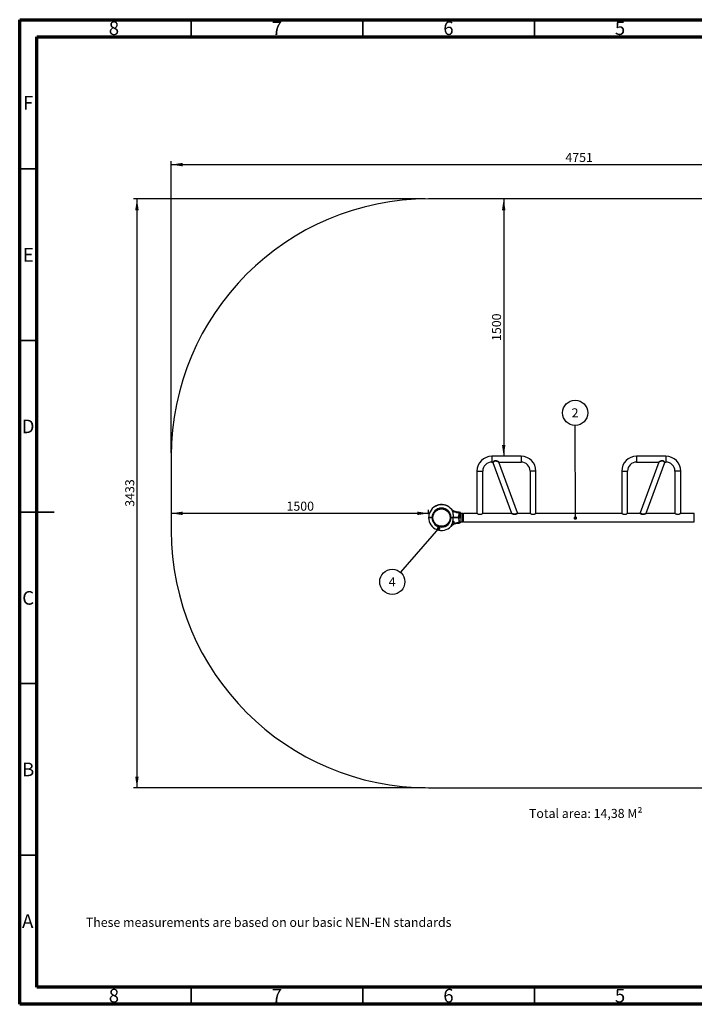
# Model space of a CAD drawing. Units: millimetres. Extents: x 15 to 415, y 5 to 292.
# Drawn here: x 15 to 212, y 5 to 292 of the extents above; entities that cross this region are included whole.
import ezdxf

# ---------------------------------------------------------------- set-up
doc = ezdxf.new("R2010")
doc.units = ezdxf.units.MM
doc.layers.add('SYMBOL_(ISO)', color=179, linetype='Continuous')
doc.styles.add('SLDTEXTSTYLE0', font='TXT', dxfattribs={"width": 0.75})
doc.dimstyles.new('SLDDIMSTYLE0', dxfattribs={"dimtxt": 2.645833, "dimasz": 3.302, "dimexe": 0, "dimexo": 0.0625, "dimgap": 0.661458, "dimtad": 1, "dimdec": 0, "dimlfac": 20, "dimrnd": 1e-09, "dimzin": 12, "dimdsep": 46, "dimtxsty": 'SLDTEXTSTYLE0', "dimsah": 1, "dimcen": 0.09, "dimadec": 0, "dimazin": 3, "dimtfac": 1, "dimtofl": 0, "dimtmove": 0, "dimatfit": 3, "dimfxl": 0, "dimfrac": 2, "dimtolj": 1, "dimtzin": 12, "dimarcsym": 0})
doc.dimstyles.new('SLDDIMSTYLE1', dxfattribs={"dimtxt": 0.18, "dimasz": 1.016, "dimexe": 0, "dimexo": 0.0625, "dimgap": 0, "dimtad": 0, "dimtih": 1, "dimtoh": 1, "dimdec": 0, "dimrnd": 1e-09, "dimzin": 0, "dimdsep": 46, "dimtxsty": 'Standard', "dimblk1": 'DOT', "dimblk2": 'DOT', "dimsah": 1, "dimcen": 0.09, "dimadec": 0, "dimazin": 0, "dimtfac": 1.016, "dimtdec": 0, "dimtofl": 0, "dimtmove": 0, "dimatfit": 3, "dimldrblk": 'DOT', "dimfxl": 0, "dimfrac": 2, "dimtolj": 1, "dimtzin": 0, "dimarcsym": 0})

# ---------------------------------------------------------------- blocks, each defined once
blk = doc.blocks.new('_D')
at = {"layer": 'SYMBOL_(ISO)'}
blk.add_line((156.05, 239.76), (156.05, 164.76), dxfattribs=at)
for points in [[(156.05, 239.76), (155.55, 236.46), (156.56, 236.46)], [(156.05, 164.76), (156.56, 168.06), (155.55, 168.06)]]:
    blk.add_solid(points, dxfattribs=at)
at = {"layer": 'SYMBOL_(ISO)', "insert": (152.64, 198.35), "char_height": 2.646, "attachment_point": 1, "rotation": 90, "style": 'SLDTEXTSTYLE0'}
blk.add_mtext('1500', dxfattribs=at)
blk = doc.blocks.new('_D_1')
at = {"layer": 'SYMBOL_(ISO)'}
for p, q in [((134.17, 148.11), (59.17, 148.11)), ((134.17, 147.86), (134.17, 149.11))]:
    blk.add_line(p, q, dxfattribs=at)
for points in [[(59.17, 148.11), (62.48, 147.6), (62.48, 148.61)], [(134.17, 148.11), (130.87, 148.61), (130.87, 147.6)]]:
    blk.add_solid(points, dxfattribs=at)
at = {"layer": 'SYMBOL_(ISO)', "insert": (92.76, 151.52), "char_height": 2.646, "attachment_point": 1, "style": 'SLDTEXTSTYLE0'}
blk.add_mtext('1500', dxfattribs=at)
blk = doc.blocks.new('_D_4')
at = {"layer": 'SYMBOL_(ISO)'}
for p, q in [((59.17, 165.76), (59.17, 250.76)), ((59.17, 249.76), (296.73, 249.76)), ((296.73, 165.76), (296.73, 250.76))]:
    blk.add_line(p, q, dxfattribs=at)
for points in [[(59.17, 249.76), (62.48, 249.25), (62.48, 250.27)], [(296.73, 249.76), (293.43, 250.27), (293.43, 249.25)]]:
    blk.add_solid(points, dxfattribs=at)
at = {"layer": 'SYMBOL_(ISO)', "insert": (174.04, 253.17), "char_height": 2.646, "attachment_point": 1, "style": 'SLDTEXTSTYLE0'}
blk.add_mtext('4751', dxfattribs=at)
blk = doc.blocks.new('_D_5')
at = {"layer": 'SYMBOL_(ISO)'}
for p, q in [((133.17, 239.76), (48.17, 239.76)), ((49.17, 239.76), (49.17, 68.1)), ((133.17, 68.1), (48.17, 68.1))]:
    blk.add_line(p, q, dxfattribs=at)
for points in [[(49.17, 239.76), (48.67, 236.46), (49.68, 236.46)], [(49.17, 68.1), (49.68, 71.4), (48.67, 71.4)]]:
    blk.add_solid(points, dxfattribs=at)
at = {"layer": 'SYMBOL_(ISO)', "insert": (45.76, 150.02), "char_height": 2.646, "attachment_point": 1, "rotation": 90, "style": 'SLDTEXTSTYLE0'}
blk.add_mtext('3433', dxfattribs=at)
blk = doc.blocks.new('SW_NOTE_2')
at = {"layer": 'SYMBOL_(ISO)', "color": 0}
blk.add_circle((-0.01, 3.67), 3.67, dxfattribs=at)
at = {"layer": 'SYMBOL_(ISO)', "color": 0, "insert": (-0.03, 4.99), "char_height": 2.65, "attachment_point": 2, "style": 'SLDTEXTSTYLE0'}
blk.add_mtext('2', dxfattribs=at)
blk = doc.blocks.new('_DOT')
at = {"color": 0, "linetype": 'ByBlock', "lineweight": -2}
blk.add_line((-0.5, 0), (-1, 0), dxfattribs=at)
at = {"color": 0, "linetype": 'ByBlock', "const_width": 0.5}
blk.add_lwpolyline([(-0.25, 0, 1), (0.25, 0, 1)], format="xyb", close=True, dxfattribs=at)
blk = doc.blocks.new('SW_NOTE_3')
at = {"layer": 'SYMBOL_(ISO)', "color": 0}
blk.add_circle((-2.41, -2.77), 3.67, dxfattribs=at)
at = {"layer": 'SYMBOL_(ISO)', "color": 0, "insert": (-2.44, -1.45), "char_height": 2.65, "attachment_point": 2, "style": 'SLDTEXTSTYLE0'}
blk.add_mtext('4', dxfattribs=at)

msp = doc.modelspace()

# ---------------------------------------------------------------- linework, layer by layer
at = {"color": 7, "linetype": 'Continuous', "lineweight": 70}
for p, q in [((15, 5), (15, 292)), ((15, 292), (415, 292)), ((20, 10), (20, 287)), ((20, 287), (410, 287)), ((410, 10), (20, 10)), ((415, 5), (15, 5))]:
    msp.add_line(p, q, dxfattribs=at)
at = {"color": 7, "linetype": 'Continuous', "lineweight": 35}
for p, q in [((65, 287), (65, 292)), ((115, 287), (115, 292)), ((165, 287), (165, 292)), ((20, 248.5), (15, 248.5)), ((20, 198.5), (15, 198.5)), ((15, 148.5), (25, 148.5)), ((20, 148.5), (15, 148.5)), ((20, 98.5), (15, 98.5)), ((20, 48.5), (15, 48.5)), ((65, 10), (65, 5)), ((115, 10), (115, 5)), ((165, 10), (165, 5))]:
    msp.add_line(p, q, dxfattribs=at)
at = {"color": 7, "linetype": 'Continuous', "lineweight": 25}
for p, q in [((221.735, 239.757), (134.175, 239.757)), ((59.175, 164.757), (59.175, 143.1)), ((161.112, 164.757), (152.612, 164.757)), ((152.612, 164.757), (152.612, 163.072)), ((161.112, 164.757), (161.112, 163.072)), ((203.297, 164.757), (194.797, 164.757)), ((194.797, 164.757), (194.797, 163.072)), ((203.297, 164.757), (203.297, 163.072)), ((152.612, 163.072), (152.966, 163.072)), ((152.913, 162.939), (158.295, 148.152)), ((154.615, 163.072), (161.112, 163.072)), ((160.064, 148.22), (154.682, 163.007)), ((194.797, 163.072), (201.295, 163.072)), ((201.228, 163.007), (195.846, 148.22)), ((197.614, 148.152), (202.996, 162.939)), ((202.943, 163.072), (203.297, 163.072)), ((148.27, 160.415), (148.27, 148.072)), ((148.27, 160.415), (149.955, 160.415)), ((149.955, 148.072), (149.955, 160.415)), ((163.77, 160.415), (163.77, 148.072)), ((165.455, 160.415), (163.77, 160.415)), ((165.455, 148.072), (165.455, 160.415)), ((190.455, 160.415), (190.455, 148.072)), ((190.455, 160.415), (192.14, 160.415)), ((192.14, 148.072), (192.14, 160.415)), ((205.955, 160.415), (205.955, 148.072)), ((207.64, 160.415), (205.955, 160.415)), ((207.64, 148.072), (207.64, 160.415)), ((136.038, 150.125), (136.043, 150.117)), ((136.061, 150.139), (136.06, 150.138)), ((136.084, 150.152), (136.089, 150.143)), ((136.131, 150.178), (136.136, 150.169)), ((136.153, 150.201), (136.163, 150.184)), ((136.372, 150.31), (136.381, 150.292)), ((136.38, 150.313), (136.389, 150.295)), ((136.415, 150.329), (136.423, 150.311)), ((136.448, 150.343), (136.456, 150.325)), ((136.676, 150.432), (136.682, 150.413)), ((136.684, 150.435), (136.691, 150.416)), ((136.716, 150.446), (136.722, 150.427)), ((136.724, 150.449), (136.731, 150.43)), ((137.04, 150.541), (137.045, 150.522)), ((137.049, 150.543), (137.054, 150.524)), ((137.075, 150.55), (137.08, 150.53)), ((137.079, 150.55), (137.083, 150.531)), ((137.119, 150.56), (137.124, 150.54)), ((137.311, 150.597), (137.315, 150.577)), ((137.352, 150.604), (137.355, 150.584)), ((137.358, 150.605), (137.362, 150.585)), ((137.395, 150.61), (137.398, 150.59)), ((137.404, 150.612), (137.407, 150.592)), ((137.512, 150.625), (137.514, 150.606)), ((137.521, 150.626), (137.523, 150.607)), ((137.555, 150.63), (137.557, 150.61)), ((137.564, 150.631), (137.566, 150.611)), ((137.663, 150.64), (137.665, 150.62)), ((137.672, 150.64), (137.674, 150.62)), ((137.689, 150.641), (137.69, 150.621)), ((137.696, 150.642), (137.698, 150.622)), ((137.719, 149.395), (137.713, 149.455)), ((137.765, 150.646), (137.765, 150.626)), ((137.835, 150.648), (137.836, 150.628)), ((137.844, 150.648), (137.845, 150.628)), ((137.88, 150.649), (137.881, 150.629)), ((137.886, 150.649), (137.886, 150.629)), ((137.931, 150.65), (137.931, 150.63)), ((138.124, 150.645), (138.123, 150.625)), ((138.165, 150.643), (138.163, 150.623)), ((138.169, 150.643), (138.168, 150.623)), ((138.199, 150.641), (138.198, 150.621)), ((138.212, 149.45), (138.205, 149.391)), ((138.208, 150.64), (138.206, 150.62)), ((138.317, 150.631), (138.315, 150.611)), ((138.324, 150.63), (138.322, 150.61)), ((138.433, 150.617), (138.324, 150.63)), ((138.433, 150.617), (138.43, 150.598)), ((138.447, 150.616), (138.444, 150.596)), ((138.559, 150.599), (138.447, 150.616)), ((138.559, 150.599), (138.555, 150.579)), ((138.566, 150.598), (138.562, 150.578)), ((138.669, 150.579), (138.666, 150.559)), ((138.678, 150.577), (138.674, 150.557)), ((138.68, 150.577), (138.676, 150.557)), ((138.68, 150.577), (138.678, 150.577)), ((138.712, 150.57), (138.708, 150.55)), ((138.747, 150.563), (138.743, 150.543)), ((138.984, 150.503), (138.978, 150.484)), ((138.993, 150.5), (138.987, 150.481)), ((139.027, 150.49), (139.022, 150.471)), ((139.03, 150.489), (139.025, 150.47)), ((139.073, 150.476), (139.067, 150.457)), ((139.258, 150.413), (139.251, 150.394)), ((139.295, 150.399), (139.288, 150.38)), ((139.3, 150.397), (139.292, 150.378)), ((139.326, 150.387), (139.319, 150.368)), ((139.343, 150.38), (139.335, 150.361)), ((139.635, 150.249), (139.626, 150.231)), ((139.651, 150.241), (139.642, 150.223)), ((140.801, 149.313), (140.799, 149.315)), ((134.175, 146.89), (134.2, 146.865)), ((134.175, 146.84), (134.2, 146.865)), ((135.025, 146.859), (135.008, 146.869)), ((135.175, 146.889), (135.34, 146.889)), ((135.175, 146.865), (135.175, 146.889)), ((135.315, 146.865), (135.175, 146.865)), ((135.175, 146.84), (135.175, 146.865)), ((135.34, 146.84), (135.175, 146.84)), ((135.315, 146.865), (135.34, 146.889)), ((135.34, 146.84), (135.315, 146.865)), ((135.34, 146.889), (135.34, 146.889)), ((135.34, 146.84), (135.34, 146.84)), ((135.41, 146.643), (135.35, 146.638)), ((135.414, 147.13), (135.354, 147.136)), ((140.526, 146.593), (140.466, 146.599)), ((140.53, 147.091), (140.47, 147.086)), ((140.54, 146.89), (140.705, 146.89)), ((140.54, 146.889), (140.54, 146.89)), ((140.565, 146.865), (140.54, 146.889)), ((140.565, 146.865), (140.54, 146.84)), ((140.705, 146.84), (140.54, 146.84)), ((140.54, 146.84), (140.54, 146.84)), ((140.705, 146.865), (140.565, 146.865)), ((140.705, 146.89), (140.705, 146.865)), ((140.705, 146.865), (140.705, 146.84)), ((141.327, 146.89), (141.311, 146.865)), ((141.311, 146.865), (141.327, 146.84)), ((141.354, 146.856), (141.339, 146.865)), ((143.105, 148.481), (142.663, 148.481)), ((142.881, 146.89), (142.881, 146.865)), ((142.881, 146.89), (143.105, 146.89)), ((143.105, 146.865), (142.881, 146.865)), ((142.881, 146.865), (142.881, 146.839)), ((143.105, 146.839), (142.881, 146.839)), ((143.105, 146.89), (143.105, 146.865)), ((143.105, 146.865), (143.105, 146.839)), ((143.605, 146.89), (143.58, 146.865)), ((143.58, 146.865), (143.605, 146.84)), ((143.605, 146.89), (143.605, 147.981)), ((143.655, 147.707), (143.605, 147.707)), ((143.605, 146.84), (143.605, 145.748)), ((144.155, 148.072), (143.655, 148.072)), ((143.655, 145.657), (143.655, 148.072)), ((144.155, 145.657), (144.155, 148.072)), ((144.305, 147.972), (144.155, 147.972)), ((148.27, 148.072), (144.305, 148.072)), ((144.305, 145.657), (144.305, 148.072)), ((158.401, 148.072), (149.955, 148.072)), ((163.77, 148.072), (159.976, 148.072)), ((190.455, 148.072), (165.455, 148.072)), ((195.934, 148.072), (192.14, 148.072)), ((205.955, 148.072), (197.508, 148.072)), ((211.605, 148.072), (207.64, 148.072)), ((211.605, 145.657), (211.605, 148.072)), ((137.674, 144.339), (137.668, 144.279)), ((138.167, 144.275), (138.161, 144.334)), ((141.3, 145.69), (141.259, 145.69)), ((142.663, 145.248), (143.105, 145.248)), ((143.605, 146.022), (143.655, 146.022)), ((143.655, 145.657), (144.155, 145.657)), ((144.155, 145.757), (144.305, 145.757)), ((144.305, 145.657), (211.605, 145.657)), ((134.175, 68.1), (221.735, 68.1))]:
    msp.add_line(p, q, dxfattribs=at)
at = {"color": 8, "linetype": 'Continuous', "lineweight": 25}
for p, q in [((143.105, 148.481), (143.105, 146.89)), ((143.105, 145.248), (143.105, 146.839))]:
    msp.add_line(p, q, dxfattribs=at)
at = {"color": 7, "linetype": 'Continuous', "lineweight": 25}
msp.add_circle((137.94, 146.865), 2.54, dxfattribs=at)
for centre, radius, start, end in [((134.175, 164.757), 75, 90, 180), ((152.612, 160.415), 4.343, 90, 180), ((161.112, 160.415), 4.342, 0, 90), ((194.797, 160.415), 4.342, 90, 180), ((203.297, 160.415), 4.343, 0, 90), ((152.612, 160.415), 2.657, 90, 180), ((161.112, 160.415), 2.657, 0, 90), ((194.797, 160.415), 2.657, 90, 180), ((203.297, 160.415), 2.657, 0, 90), ((137.94, 146.865), 3.765, 38.26376, 179.6208), ((137.94, 146.865), 2.765, 0.51805, 179.48707), ((137.94, 146.865), 2.6, 0.55093, 179.45452), ((137.94, 146.865), 3.775, 119.10402, 119.48325), ((137.94, 146.865), 3.785, 114.46661, 118.16643), ((137.94, 146.865), 3.785, 109.51167, 113.21615), ((137.94, 146.865), 3.785, 103.7485, 108.73119), ((137.94, 146.865), 3.785, 99.55909, 102.51833), ((137.94, 146.865), 3.785, 96.48962, 98.13841), ((137.94, 146.865), 3.785, 94.19259, 95.70309), ((137.94, 146.865), 3.785, 93.80496, 94.05658), ((137.94, 146.865), 3.785, 91.58414, 92.65607), ((137.94, 146.865), 3.785, 87.21469, 90.13121), ((137.94, 146.865), 3.785, 84.27796, 85.94045), ((137.94, 146.865), 3.785, 78.88632, 80.4845), ((137.94, 146.865), 3.785, 73.9873, 77.68131), ((137.94, 146.865), 3.785, 69.61764, 72.5789), ((137.94, 146.865), 3.785, 63.40119, 68.24265), ((137.94, 146.865), 3.765, 180.3792, 316.87591), ((137.94, 146.865), 2.765, 180.51293, 359.48195), ((137.94, 146.865), 2.6, 180.54548, 359.44907), ((142.625, 150.608), 2.232, 219.22561, 276.01773), ((143.105, 147.981), 0.5, 0, 90), ((142.633, 143.072), 2.28, 84.30565, 126.79062), ((141.105, 146.106), 0.46, 295.095, 315.59075), ((143.105, 145.748), 0.5, 270, 0), ((134.175, 143.1), 75, 180, 270)]:
    msp.add_arc(centre, radius, start, end, dxfattribs=at)
at = {"color": 8, "linetype": 'Continuous', "lineweight": 25}
for centre, radius, start, end in [((153.734, 163.38), 0.184, 165.73764, 198.24254), ((202.173, 163.381), 0.187, 341.94613, 13.95076)]:
    msp.add_arc(centre, radius, start, end, dxfattribs=at)
at = {"color": 7, "linetype": 'Continuous', "lineweight": 25}
for points, knots in [([(153.556, 163.425), (153.53, 163.42), (153.474, 163.411), (153.392, 163.381), (153.311, 163.343), (153.234, 163.297), (153.164, 163.247), (153.1, 163.195), (153.045, 163.147), (153, 163.106), (152.967, 163.073), (152.946, 163.052), (152.938, 163.044), (152.937, 163.042), (152.936, 163.041), (152.935, 163.04), (152.933, 163.039), (152.929, 163.035), (152.921, 163.023), (152.911, 163.002), (152.905, 162.971), (152.911, 162.95), (152.914, 162.94)], [0, 0, 0, 0, 0.0627157, 0.1368988, 0.2137711, 0.2920302, 0.3742025, 0.4596353, 0.5474057, 0.6331688, 0.7197266, 0.8025619, 0.8840971, 0.9053013, 0.9102313, 0.9129058, 0.9146193, 0.9171974, 0.927623, 0.9479497, 0.973799, 1, 1, 1, 1]), ([(154.638, 163.059), (154.638, 163.059), (154.638, 163.059), (154.635, 163.061), (154.622, 163.068), (154.594, 163.084), (154.553, 163.108), (154.499, 163.138), (154.432, 163.175), (154.351, 163.218), (154.254, 163.266), (154.144, 163.318), (154.028, 163.363), (153.915, 163.399), (153.812, 163.423), (153.713, 163.434), (153.628, 163.435), (153.576, 163.428), (153.556, 163.424)], [0, 0, 0, 0, 0.004162, 0.0334097, 0.0883853, 0.1468081, 0.2070425, 0.2717232, 0.3416123, 0.4177458, 0.5000701, 0.5909109, 0.6835239, 0.7613704, 0.8319499, 0.8967056, 0.9587596, 1, 1, 1, 1]), ([(154.681, 163.007), (154.68, 163.01), (154.677, 163.02), (154.668, 163.032), (154.658, 163.044), (154.649, 163.051), (154.644, 163.055), (154.64, 163.057), (154.639, 163.058), (154.639, 163.058), (154.639, 163.058), (154.639, 163.058), (154.639, 163.058), (154.639, 163.058), (154.638, 163.059), (154.638, 163.059)], [0, 0, 0, 0, 0.13281751, 0.37783538, 0.57460796, 0.71979222, 0.81122762, 0.85105715, 0.85822622, 0.86288854, 0.86804167, 0.87654324, 0.896071, 0.96900331, 1, 1, 1, 1]), ([(202.354, 163.426), (202.324, 163.429), (202.262, 163.436), (202.167, 163.432), (202.07, 163.417), (201.968, 163.392), (201.863, 163.356), (201.753, 163.312), (201.644, 163.261), (201.545, 163.211), (201.463, 163.167), (201.397, 163.131), (201.346, 163.102), (201.308, 163.08), (201.282, 163.065), (201.273, 163.06), (201.271, 163.059), (201.271, 163.058), (201.271, 163.058), (201.271, 163.058), (201.271, 163.058), (201.27, 163.058), (201.269, 163.057), (201.263, 163.053), (201.252, 163.044), (201.237, 163.028), (201.231, 163.014), (201.229, 163.007)], [0, 0, 0, 0, 0.0576436, 0.1171286, 0.1792409, 0.24511, 0.317178, 0.3964438, 0.4835789, 0.5693574, 0.6420667, 0.7086617, 0.7699046, 0.8270357, 0.880541, 0.9372434, 0.951137, 0.9546465, 0.9560595, 0.9568577, 0.9572795, 0.9575869, 0.9582866, 0.9596233, 0.9709705, 0.9855822, 1, 1, 1, 1]), ([(201.273, 163.059), (201.272, 163.059), (201.271, 163.058), (201.271, 163.059), (201.272, 163.059)], [0, 0, 0, 0, 0.8320443, 1, 1, 1, 1]), ([(202.972, 163.043), (202.972, 163.043), (202.973, 163.043), (202.969, 163.047), (202.958, 163.058), (202.934, 163.081), (202.899, 163.115), (202.853, 163.158), (202.795, 163.208), (202.728, 163.26), (202.654, 163.311), (202.576, 163.355), (202.491, 163.392), (202.416, 163.416), (202.368, 163.422), (202.354, 163.424)], [0, 0, 0, 0, 0.0088417, 0.0559141, 0.1329652, 0.2238108, 0.3180371, 0.4113165, 0.5092619, 0.6089339, 0.6995771, 0.7873713, 0.8703955, 0.9607691, 1, 1, 1, 1]), ([(202.995, 162.94), (202.997, 162.945), (203.002, 162.959), (203.002, 162.981), (202.998, 163.001), (202.992, 163.017), (202.985, 163.029), (202.98, 163.035), (202.977, 163.039), (202.975, 163.04), (202.975, 163.041), (202.974, 163.041), (202.973, 163.042), (202.972, 163.044), (202.97, 163.046), (202.963, 163.052), (202.962, 163.053)], [0, 0, 0, 0, 0.0749468, 0.17788, 0.2648466, 0.3363514, 0.3915751, 0.4290206, 0.4422241, 0.4502125, 0.4579554, 0.4699006, 0.4955614, 0.5844972, 0.935426, 1, 1, 1, 1]), ([(136.084, 150.152), (136.078, 150.149), (136.066, 150.142), (136.051, 150.133), (136.04, 150.127), (136.039, 150.126), (136.038, 150.125)], [0, 0, 0, 0, 0.2503068, 0.5004645, 0.7504235, 1, 1, 1, 1]), ([(136.063, 150.14), (136.063, 150.14), (136.063, 150.14), (136.062, 150.14), (136.062, 150.139), (136.061, 150.139)], [0, 0, 0, 0, 0.4991108, 0.749401, 1, 1, 1, 1]), ([(136.082, 150.151), (136.08, 150.15), (136.076, 150.148), (136.072, 150.145), (136.069, 150.143), (136.066, 150.142), (136.064, 150.141), (136.064, 150.14), (136.063, 150.14)], [0, 0, 0, 0, 0.2509149, 0.3762777, 0.5012611, 0.6252993, 0.7514044, 1, 1, 1, 1]), ([(136.131, 150.178), (136.13, 150.178), (136.129, 150.177), (136.118, 150.171), (136.102, 150.162), (136.09, 150.155), (136.084, 150.152)], [0, 0, 0, 0, 0.2495723, 0.4994716, 0.7496854, 1, 1, 1, 1]), ([(136.153, 150.201), (136.149, 150.199), (136.141, 150.195), (136.13, 150.189), (136.123, 150.185), (136.122, 150.185), (136.122, 150.184)], [0, 0, 0, 0, 0.2506115, 0.5008652, 0.7506121, 1, 1, 1, 1]), ([(136.38, 150.313), (136.38, 150.313), (136.38, 150.313), (136.378, 150.312), (136.376, 150.311), (136.373, 150.31), (136.372, 150.31)], [0, 0, 0, 0, 0.2521964, 0.4992955, 0.7494691, 1, 1, 1, 1]), ([(136.448, 150.343), (136.444, 150.341), (136.435, 150.338), (136.424, 150.333), (136.416, 150.329), (136.415, 150.329), (136.415, 150.329)], [0, 0, 0, 0, 0.2506115, 0.5008652, 0.7506121, 1, 1, 1, 1]), ([(136.684, 150.435), (136.684, 150.435), (136.684, 150.435), (136.682, 150.434), (136.679, 150.433), (136.677, 150.433), (136.676, 150.432)], [0, 0, 0, 0, 0.2521964, 0.4992955, 0.7494691, 1, 1, 1, 1]), ([(136.724, 150.449), (136.723, 150.449), (136.721, 150.448), (136.718, 150.447), (136.716, 150.446), (136.716, 150.446), (136.716, 150.446)], [0, 0, 0, 0, 0.2534356, 0.5010239, 0.7506916, 1, 1, 1, 1]), ([(137.049, 150.543), (137.049, 150.543), (137.049, 150.543), (137.047, 150.543), (137.044, 150.542), (137.042, 150.541), (137.04, 150.541)], [0, 0, 0, 0, 0.2521964, 0.4992955, 0.7494691, 1, 1, 1, 1]), ([(137.079, 150.55), (137.078, 150.55), (137.076, 150.55), (137.075, 150.55), (137.075, 150.55)], [0, 0, 0, 0, 0.5022834, 1, 1, 1, 1]), ([(137.119, 150.56), (137.116, 150.559), (137.108, 150.557), (137.093, 150.554), (137.084, 150.552), (137.079, 150.55)], [0, 0, 0, 0, 0.2475331, 0.5009299, 1, 1, 1, 1]), ([(137.352, 150.604), (137.345, 150.603), (137.333, 150.601), (137.318, 150.598), (137.311, 150.597)], [0, 0, 0, 0, 0.5311134, 1, 1, 1, 1]), ([(137.358, 150.605), (137.358, 150.605), (137.358, 150.605), (137.357, 150.604), (137.355, 150.604), (137.353, 150.604), (137.352, 150.604)], [0, 0, 0, 0, 0.2519263, 0.4995164, 0.7484704, 1, 1, 1, 1]), ([(137.404, 150.612), (137.403, 150.611), (137.401, 150.611), (137.398, 150.611), (137.396, 150.61), (137.395, 150.61), (137.395, 150.61)], [0, 0, 0, 0, 0.2534356, 0.5010239, 0.7506916, 1, 1, 1, 1]), ([(137.521, 150.626), (137.521, 150.626), (137.521, 150.626), (137.519, 150.626), (137.516, 150.626), (137.513, 150.626), (137.512, 150.625)], [0, 0, 0, 0, 0.2521964, 0.4992955, 0.7494691, 1, 1, 1, 1]), ([(137.564, 150.631), (137.563, 150.631), (137.56, 150.631), (137.557, 150.63), (137.555, 150.63), (137.555, 150.63), (137.555, 150.63)], [0, 0, 0, 0, 0.2534356, 0.5010239, 0.7506916, 1, 1, 1, 1]), ([(137.672, 150.64), (137.672, 150.64), (137.672, 150.64), (137.67, 150.64), (137.667, 150.64), (137.664, 150.64), (137.663, 150.64)], [0, 0, 0, 0, 0.2521964, 0.4992955, 0.7494691, 1, 1, 1, 1]), ([(137.696, 150.642), (137.696, 150.642), (137.695, 150.642), (137.693, 150.642), (137.691, 150.641), (137.689, 150.641), (137.689, 150.641)], [0, 0, 0, 0, 0.2537983, 0.4994561, 0.7462047, 1, 1, 1, 1]), ([(137.765, 150.646), (137.751, 150.645), (137.732, 150.644), (137.709, 150.643), (137.7, 150.642), (137.696, 150.642)], [0, 0, 0, 0, 0.50031888, 0.75863826, 1, 1, 1, 1]), ([(137.844, 150.648), (137.844, 150.648), (137.844, 150.648), (137.842, 150.648), (137.839, 150.648), (137.836, 150.648), (137.835, 150.648)], [0, 0, 0, 0, 0.2521964, 0.4992955, 0.7494691, 1, 1, 1, 1]), ([(137.886, 150.649), (137.884, 150.649), (137.881, 150.649), (137.881, 150.649), (137.88, 150.649)], [0, 0, 0, 0, 0.5003567, 1, 1, 1, 1]), ([(137.931, 150.65), (137.927, 150.65), (137.918, 150.65), (137.902, 150.649), (137.892, 150.649), (137.886, 150.649)], [0, 0, 0, 0, 0.2491548, 0.5009547, 1, 1, 1, 1]), ([(138.165, 150.643), (138.159, 150.643), (138.15, 150.644), (138.136, 150.645), (138.128, 150.645), (138.124, 150.645)], [0, 0, 0, 0, 0.4992317, 0.7540642, 1, 1, 1, 1]), ([(138.169, 150.643), (138.169, 150.643), (138.169, 150.643), (138.166, 150.643), (138.165, 150.643)], [0, 0, 0, 0, 0.500607, 1, 1, 1, 1]), ([(138.208, 150.64), (138.207, 150.64), (138.204, 150.64), (138.201, 150.641), (138.199, 150.641), (138.199, 150.641), (138.199, 150.641)], [0, 0, 0, 0, 0.2534356, 0.5010239, 0.7506916, 1, 1, 1, 1]), ([(138.324, 150.63), (138.324, 150.63), (138.323, 150.63), (138.321, 150.63), (138.319, 150.631), (138.318, 150.631), (138.317, 150.631)], [0, 0, 0, 0, 0.2541738, 0.4994717, 0.7477621, 1, 1, 1, 1]), ([(138.447, 150.616), (138.447, 150.616), (138.446, 150.616), (138.444, 150.616), (138.442, 150.616), (138.44, 150.616), (138.438, 150.617), (138.436, 150.617), (138.434, 150.617), (138.433, 150.617), (138.433, 150.617)], [0, 0, 0, 0, 0.1270876, 0.2497078, 0.3747366, 0.4999829, 0.6250747, 0.7502515, 0.8738353, 1, 1, 1, 1]), ([(138.566, 150.598), (138.565, 150.598), (138.564, 150.598), (138.562, 150.598), (138.56, 150.599), (138.559, 150.599), (138.559, 150.599)], [0, 0, 0, 0, 0.2548812, 0.5003417, 0.7493517, 1, 1, 1, 1]), ([(138.678, 150.577), (138.678, 150.577), (138.678, 150.577), (138.676, 150.577), (138.673, 150.578), (138.671, 150.578), (138.669, 150.579)], [0, 0, 0, 0, 0.2521999, 0.4992938, 0.7494687, 1, 1, 1, 1]), ([(138.747, 150.563), (138.743, 150.564), (138.734, 150.566), (138.722, 150.568), (138.714, 150.57), (138.713, 150.57), (138.712, 150.57)], [0, 0, 0, 0, 0.2506115, 0.5008652, 0.7506121, 1, 1, 1, 1]), ([(138.74, 150.564), (138.741, 150.564), (138.742, 150.564), (138.743, 150.563), (138.744, 150.563), (138.745, 150.563), (138.744, 150.563), (138.743, 150.563), (138.742, 150.564), (138.741, 150.564), (138.74, 150.564)], [0, 0, 0, 0, 0.1277039, 0.2501145, 0.3741585, 0.4997073, 0.6237422, 0.7495181, 0.8744062, 1, 1, 1, 1]), ([(138.993, 150.5), (138.993, 150.5), (138.992, 150.5), (138.99, 150.501), (138.987, 150.502), (138.985, 150.502), (138.984, 150.503)], [0, 0, 0, 0, 0.2521964, 0.4992955, 0.7494691, 1, 1, 1, 1]), ([(139.03, 150.489), (139.029, 150.489), (139.028, 150.49), (139.027, 150.49), (139.027, 150.49)], [0, 0, 0, 0, 0.5003231, 1, 1, 1, 1]), ([(139.073, 150.476), (139.068, 150.478), (139.059, 150.481), (139.047, 150.484), (139.037, 150.487), (139.033, 150.488), (139.03, 150.489)], [0, 0, 0, 0, 0.2485372, 0.4998554, 0.7333566, 1, 1, 1, 1]), ([(139.295, 150.399), (139.29, 150.401), (139.282, 150.404), (139.269, 150.409), (139.262, 150.411), (139.258, 150.413)], [0, 0, 0, 0, 0.4991402, 0.7536411, 1, 1, 1, 1]), ([(139.3, 150.397), (139.299, 150.397), (139.299, 150.397), (139.296, 150.398), (139.295, 150.399)], [0, 0, 0, 0, 0.50009928, 1, 1, 1, 1]), ([(139.343, 150.38), (139.341, 150.381), (139.336, 150.383), (139.331, 150.385), (139.327, 150.386), (139.326, 150.387), (139.326, 150.387)], [0, 0, 0, 0, 0.2506115, 0.5008653, 0.7506122, 1, 1, 1, 1]), ([(139.651, 150.241), (139.65, 150.241), (139.65, 150.241), (139.646, 150.243), (139.641, 150.246), (139.637, 150.248), (139.635, 150.249)], [0, 0, 0, 0, 0.2493879, 0.4991348, 0.7493886, 1, 1, 1, 1]), ([(140.783, 149.333), (140.78, 149.336), (140.777, 149.339), (140.786, 149.329), (140.788, 149.327)], [0, 0, 0, 0, 0.8687522, 1, 1, 1, 1]), ([(140.807, 149.306), (140.807, 149.306), (140.807, 149.306), (140.803, 149.31), (140.799, 149.315), (140.799, 149.315), (140.799, 149.314)], [0, 0, 0, 0, 0.0272663, 0.1562788, 0.5268316, 1, 1, 1, 1]), ([(142.663, 148.482), (142.631, 148.482), (142.54, 148.482), (142.394, 148.494), (142.225, 148.517), (142.062, 148.552), (141.905, 148.597), (141.755, 148.65), (141.613, 148.71), (141.48, 148.777), (141.357, 148.848), (141.244, 148.921), (141.142, 148.996), (141.052, 149.068), (140.976, 149.135), (140.914, 149.194), (140.868, 149.24), (140.838, 149.272), (140.822, 149.289), (140.816, 149.297), (140.813, 149.299), (140.812, 149.301), (140.81, 149.302), (140.808, 149.305), (140.805, 149.308), (140.803, 149.31), (140.802, 149.311)], [0, 0, 0, 0, 0.0437176, 0.1214436, 0.197797, 0.2726541, 0.3458594, 0.4172178, 0.4864833, 0.5533439, 0.6174009, 0.6781413, 0.7349014, 0.7868238, 0.8328149, 0.8715386, 0.9015336, 0.9215286, 0.930332, 0.9332637, 0.9349991, 0.936771, 0.9396343, 0.9461101, 0.9647973, 1, 1, 1, 1]), ([(134.175, 146.89), (134.179, 146.89), (134.186, 146.89), (134.246, 146.89), (134.339, 146.89), (134.464, 146.89), (134.617, 146.89), (134.791, 146.889), (134.979, 146.889), (135.11, 146.889), (135.175, 146.889)], [0, 0, 0, 0, 0.1257271, 0.2505624, 0.3765068, 0.5002271, 0.6262913, 0.7500036, 0.8749989, 1, 1, 1, 1]), ([(135.175, 146.84), (135.11, 146.84), (134.979, 146.84), (134.791, 146.84), (134.617, 146.84), (134.464, 146.84), (134.339, 146.84), (134.246, 146.84), (134.186, 146.84), (134.179, 146.84), (134.175, 146.84)], [0, 0, 0, 0, 0.1250007, 0.2499964, 0.3737071, 0.4997729, 0.6234916, 0.7494376, 0.8742717, 1, 1, 1, 1]), ([(134.2, 146.865), (134.204, 146.865), (134.211, 146.865), (134.269, 146.865), (134.359, 146.865), (134.482, 146.865), (134.63, 146.865), (134.8, 146.865), (134.984, 146.865), (135.111, 146.865), (135.175, 146.865)], [0, 0, 0, 0, 0.1255421, 0.2505622, 0.3756173, 0.5002269, 0.6254758, 0.7500034, 0.875176, 1, 1, 1, 1]), ([(135.175, 146.865), (135.111, 146.865), (134.984, 146.865), (134.8, 146.865), (134.63, 146.865), (134.48, 146.865), (134.403, 146.865), (134.365, 146.865)], [0, 0, 0, 0, 0.1999159, 0.40039, 0.5998313, 0.8004276, 1, 1, 1, 1]), ([(134.539, 146.866), (134.54, 146.865), (134.547, 146.861), (134.554, 146.857), (134.56, 146.853)], [0, 0, 0, 0, 0.179826, 1, 1, 1, 1]), ([(134.959, 146.865), (134.979, 146.864), (135.015, 146.862), (135.019, 146.86), (135.021, 146.859)], [0, 0, 0, 0, 0.5710171, 1, 1, 1, 1]), ([(140.705, 146.89), (140.761, 146.89), (140.873, 146.89), (141.035, 146.89), (141.19, 146.89), (141.281, 146.89), (141.327, 146.89)], [0, 0, 0, 0, 0.2502223, 0.4999215, 0.748124, 1, 1, 1, 1]), ([(141.311, 146.865), (141.267, 146.865), (141.178, 146.865), (141.027, 146.865), (140.868, 146.865), (140.759, 146.865), (140.705, 146.865)], [0, 0, 0, 0, 0.2500198, 0.5000784, 0.7500193, 1, 1, 1, 1]), ([(140.705, 146.865), (140.759, 146.865), (140.868, 146.865), (141.027, 146.865), (141.178, 146.865), (141.267, 146.865), (141.311, 146.865)], [0, 0, 0, 0, 0.2499807, 0.4999216, 0.7499802, 1, 1, 1, 1]), ([(141.327, 146.84), (141.281, 146.84), (141.19, 146.84), (141.035, 146.84), (140.873, 146.84), (140.761, 146.84), (140.705, 146.84)], [0, 0, 0, 0, 0.251875, 0.5000785, 0.7497749, 1, 1, 1, 1]), ([(140.867, 146.864), (140.869, 146.862), (140.877, 146.858), (140.885, 146.853), (140.89, 146.85)], [0, 0, 0, 0, 0.2572127, 1, 1, 1, 1]), ([(140.896, 149.196), (140.927, 149.151), (140.99, 149.061), (141.052, 148.913), (141.098, 148.779), (141.13, 148.665), (141.16, 148.544), (141.189, 148.41), (141.217, 148.26), (141.242, 148.096), (141.264, 147.928), (141.285, 147.744), (141.302, 147.543), (141.316, 147.327), (141.325, 147.109), (141.326, 146.963), (141.327, 146.89)], [0, 0, 0, 0, 0.0899569, 0.1811009, 0.2334131, 0.2860389, 0.3390706, 0.392607, 0.4591576, 0.5259832, 0.5934826, 0.6611506, 0.7454144, 0.829879, 0.9148657, 1, 1, 1, 1]), ([(141.2, 146.865), (141.229, 146.864), (141.286, 146.862), (141.341, 146.859), (141.349, 146.857), (141.352, 146.856)], [0, 0, 0, 0, 0.3507164, 0.7014327, 1, 1, 1, 1]), ([(141.237, 145.602), (141.246, 145.663), (141.263, 145.785), (141.292, 146.051), (141.319, 146.403), (141.324, 146.694), (141.327, 146.84)], [0, 0, 0, 0, 0.1517893, 0.3040467, 0.6505805, 1, 1, 1, 1]), ([(142.881, 146.865), (142.787, 146.865), (142.599, 146.865), (142.32, 146.865), (142.048, 146.865), (141.787, 146.865), (141.538, 146.865), (141.387, 146.865), (141.311, 146.865)], [0, 0, 0, 0, 0.1669482, 0.3329922, 0.4999215, 0.6669218, 0.8330178, 1, 1, 1, 1]), ([(141.311, 146.865), (141.387, 146.865), (141.538, 146.865), (141.787, 146.865), (142.048, 146.865), (142.32, 146.865), (142.599, 146.865), (142.787, 146.865), (142.881, 146.865)], [0, 0, 0, 0, 0.1669582, 0.3330284, 0.5000015, 0.6669588, 0.8330281, 1, 1, 1, 1]), ([(141.327, 146.89), (141.383, 146.89), (141.494, 146.89), (141.673, 146.89), (141.861, 146.89), (142.042, 146.89), (142.216, 146.89), (142.38, 146.89), (142.547, 146.89), (142.715, 146.89), (142.827, 146.89), (142.881, 146.89)], [0, 0, 0, 0, 0.1252536, 0.2500067, 0.3725414, 0.5000522, 0.5990139, 0.698604, 0.7997823, 0.9026061, 1, 1, 1, 1]), ([(142.881, 146.839), (142.811, 146.839), (142.671, 146.839), (142.463, 146.839), (142.258, 146.839), (142.034, 146.839), (141.797, 146.839), (141.55, 146.84), (141.402, 146.84), (141.327, 146.84)], [0, 0, 0, 0, 0.1254545, 0.2500282, 0.3746017, 0.5000556, 0.6689112, 0.8331288, 1, 1, 1, 1]), ([(142.881, 146.89), (142.886, 146.964), (142.895, 147.111), (142.932, 147.277), (142.975, 147.447), (143.024, 147.62), (143.069, 147.813), (143.087, 147.971), (143.081, 148.083), (143.058, 148.182), (143.015, 148.266), (142.946, 148.339), (142.886, 148.373), (142.859, 148.388)], [0, 0, 0, 0, 0.10907349, 0.21837549, 0.25551424, 0.38096938, 0.50623721, 0.59669075, 0.68705292, 0.74434387, 0.83436389, 0.9244399, 1, 1, 1, 1]), ([(142.881, 146.839), (142.886, 146.766), (142.895, 146.618), (142.932, 146.453), (142.975, 146.283), (143.024, 146.109), (143.069, 145.917), (143.087, 145.758), (143.081, 145.647), (143.058, 145.548), (143.015, 145.463), (142.946, 145.39), (142.886, 145.357), (142.859, 145.341)], [0, 0, 0, 0, 0.1090735, 0.2183755, 0.2555142, 0.3809694, 0.5062372, 0.5966908, 0.6870529, 0.7443439, 0.8343639, 0.9244399, 1, 1, 1, 1]), ([(143.105, 146.89), (143.138, 146.89), (143.203, 146.89), (143.298, 146.89), (143.385, 146.89), (143.461, 146.89), (143.524, 146.89), (143.57, 146.89), (143.599, 146.89), (143.603, 146.89), (143.605, 146.89)], [0, 0, 0, 0, 0.1256233, 0.2499985, 0.376529, 0.499776, 0.6266719, 0.7494402, 0.8761394, 1, 1, 1, 1]), ([(143.58, 146.865), (143.578, 146.865), (143.575, 146.865), (143.546, 146.865), (143.502, 146.865), (143.443, 146.865), (143.37, 146.865), (143.288, 146.865), (143.198, 146.865), (143.136, 146.865), (143.105, 146.865)], [0, 0, 0, 0, 0.1255407, 0.2505625, 0.3756164, 0.5002272, 0.6254758, 0.7500035, 0.8751762, 1, 1, 1, 1]), ([(143.105, 146.865), (143.136, 146.865), (143.198, 146.865), (143.288, 146.865), (143.37, 146.865), (143.443, 146.865), (143.502, 146.865), (143.546, 146.865), (143.575, 146.865), (143.578, 146.865), (143.58, 146.865)], [0, 0, 0, 0, 0.1248238, 0.2499965, 0.3745242, 0.4997728, 0.6243836, 0.7494375, 0.8744593, 1, 1, 1, 1]), ([(143.605, 146.84), (143.603, 146.84), (143.599, 146.84), (143.57, 146.839), (143.524, 146.839), (143.461, 146.839), (143.385, 146.839), (143.298, 146.839), (143.203, 146.839), (143.138, 146.839), (143.105, 146.839)], [0, 0, 0, 0, 0.1238607, 0.2505598, 0.373325, 0.500224, 0.6234679, 0.7500015, 0.8743736, 1, 1, 1, 1]), ([(149.955, 148.072), (149.955, 148.072), (149.958, 148.074), (149.947, 148.067), (149.923, 148.05), (149.881, 148.022), (149.825, 147.985), (149.751, 147.939), (149.658, 147.886), (149.551, 147.833), (149.435, 147.786), (149.323, 147.753), (149.211, 147.733), (149.105, 147.728), (148.999, 147.735), (148.887, 147.756), (148.772, 147.792), (148.658, 147.84), (148.554, 147.893), (148.459, 147.948), (148.374, 148.001), (148.313, 148.042), (148.277, 148.068), (148.272, 148.071), (148.27, 148.072)], [0, 0, 0, 0, 0.00064262, 0.04683601, 0.08885442, 0.13194431, 0.17709565, 0.22321277, 0.27606283, 0.33013424, 0.37754878, 0.42615472, 0.4640782, 0.50305959, 0.54100729, 0.58004838, 0.62898352, 0.679313, 0.7296322, 0.78099875, 0.83972305, 0.90063495, 0.94941071, 1, 1, 1, 1]), ([(158.296, 148.152), (158.298, 148.147), (158.303, 148.135), (158.314, 148.121), (158.325, 148.109), (158.335, 148.102), (158.342, 148.099), (158.345, 148.097), (158.346, 148.096), (158.347, 148.096), (158.348, 148.096), (158.348, 148.095), (158.349, 148.095), (158.351, 148.094), (158.357, 148.091), (158.36, 148.09)], [0, 0, 0, 0, 0.0943512, 0.2061273, 0.2969085, 0.365345, 0.4098944, 0.4239837, 0.4318351, 0.4388304, 0.4492136, 0.4705624, 0.5387842, 0.8454392, 1, 1, 1, 1]), ([(158.349, 148.095), (158.349, 148.095), (158.35, 148.095), (158.357, 148.092), (158.375, 148.083), (158.409, 148.069), (158.458, 148.048), (158.52, 148.023), (158.596, 147.993), (158.686, 147.961), (158.79, 147.929), (158.904, 147.898), (159.021, 147.875), (159.136, 147.86), (159.243, 147.854), (159.35, 147.857), (159.455, 147.868), (159.557, 147.889), (159.651, 147.916), (159.737, 147.948), (159.813, 147.982), (159.88, 148.016), (159.934, 148.047), (159.977, 148.073), (160.007, 148.092), (160.02, 148.1), (160.025, 148.103), (160.026, 148.104), (160.028, 148.105), (160.03, 148.107), (160.036, 148.112), (160.049, 148.125), (160.063, 148.147), (160.07, 148.178), (160.071, 148.203), (160.064, 148.217), (160.062, 148.22)], [0, 0, 0, 0, 0.0067945, 0.0294184, 0.0612403, 0.0964968, 0.1331058, 0.1719828, 0.2134317, 0.2578345, 0.3045908, 0.3534654, 0.4023552, 0.4446589, 0.4853005, 0.5239561, 0.5648689, 0.6053947, 0.6453978, 0.6843966, 0.7244168, 0.7643899, 0.8046808, 0.8447716, 0.8847909, 0.9235876, 0.943951, 0.9497371, 0.9511985, 0.9522922, 0.9542498, 0.9601166, 0.9727844, 0.9832933, 0.9958584, 1, 1, 1, 1]), ([(165.455, 148.072), (165.453, 148.071), (165.45, 148.068), (165.421, 148.049), (165.377, 148.019), (165.317, 147.98), (165.24, 147.933), (165.144, 147.879), (165.027, 147.821), (164.903, 147.775), (164.783, 147.744), (164.675, 147.73), (164.563, 147.729), (164.456, 147.742), (164.355, 147.766), (164.247, 147.802), (164.132, 147.852), (164.019, 147.913), (163.922, 147.971), (163.85, 148.017), (163.803, 148.049), (163.775, 148.069), (163.772, 148.071), (163.77, 148.072)], [0, 0, 0, 0, 0.04494946, 0.09136379, 0.13627976, 0.18231071, 0.23131221, 0.28135221, 0.33865189, 0.397695, 0.43723898, 0.47781605, 0.51741121, 0.55833375, 0.59565232, 0.63372303, 0.69048756, 0.74888034, 0.80621875, 0.86535516, 0.91002751, 0.9559328, 1, 1, 1, 1]), ([(192.14, 148.072), (192.14, 148.072), (192.143, 148.074), (192.132, 148.067), (192.108, 148.05), (192.066, 148.022), (192.01, 147.985), (191.936, 147.939), (191.843, 147.886), (191.736, 147.833), (191.62, 147.786), (191.508, 147.753), (191.396, 147.733), (191.29, 147.728), (191.184, 147.735), (191.072, 147.756), (190.957, 147.792), (190.843, 147.84), (190.739, 147.893), (190.644, 147.948), (190.559, 148.001), (190.498, 148.042), (190.462, 148.068), (190.457, 148.071), (190.455, 148.072)], [0, 0, 0, 0, 0.0006426, 0.046836, 0.0888544, 0.1319443, 0.1770956, 0.2232128, 0.2760628, 0.3301342, 0.3775488, 0.4261547, 0.4640782, 0.5030596, 0.5410073, 0.5800484, 0.6289835, 0.679313, 0.7296322, 0.7809988, 0.839723, 0.9006349, 0.9494107, 1, 1, 1, 1]), ([(195.847, 148.22), (195.845, 148.213), (195.839, 148.197), (195.84, 148.172), (195.847, 148.149), (195.856, 148.132), (195.866, 148.119), (195.874, 148.112), (195.879, 148.108), (195.881, 148.106), (195.882, 148.105), (195.883, 148.104), (195.884, 148.104), (195.886, 148.103), (195.888, 148.101), (195.893, 148.098), (195.894, 148.097)], [0, 0, 0, 0, 0.0948051, 0.2096801, 0.306473, 0.3876151, 0.4529252, 0.5011811, 0.5260028, 0.5377818, 0.5465349, 0.558643, 0.5820487, 0.6504334, 0.8930478, 1, 1, 1, 1]), ([(195.886, 148.103), (195.886, 148.103), (195.886, 148.103), (195.89, 148.1), (195.903, 148.092), (195.929, 148.075), (195.971, 148.049), (196.025, 148.018), (196.092, 147.984), (196.17, 147.949), (196.259, 147.916), (196.355, 147.888), (196.457, 147.868), (196.563, 147.857), (196.671, 147.854), (196.78, 147.861), (196.891, 147.875), (197.002, 147.898), (197.112, 147.926), (197.218, 147.959), (197.312, 147.992), (197.39, 148.023), (197.43, 148.039), (197.449, 148.047)], [0, 0, 0, 0, 0.0038615, 0.0282661, 0.0671999, 0.1157195, 0.1660268, 0.2152212, 0.2660616, 0.3170342, 0.3683062, 0.4181333, 0.4686994, 0.5184648, 0.5679003, 0.6190401, 0.6713984, 0.7264318, 0.7839882, 0.8431749, 0.9022785, 0.9538132, 1, 1, 1, 1]), ([(197.449, 148.047), (197.459, 148.051), (197.488, 148.063), (197.523, 148.078), (197.55, 148.09), (197.56, 148.095), (197.561, 148.095), (197.562, 148.096), (197.563, 148.096), (197.565, 148.097), (197.572, 148.1), (197.585, 148.109), (197.6, 148.125), (197.611, 148.141), (197.613, 148.151), (197.614, 148.153)], [0, 0, 0, 0, 0.1247726, 0.3566655, 0.5524753, 0.7592668, 0.8116882, 0.8218944, 0.8265624, 0.8301714, 0.8363055, 0.8786107, 0.932069, 0.9884906, 1, 1, 1, 1]), ([(197.545, 148.088), (197.55, 148.09), (197.558, 148.094), (197.561, 148.095), (197.561, 148.095), (197.561, 148.095)], [0, 0, 0, 0, 0.5652254, 0.9672816, 1, 1, 1, 1]), ([(207.64, 148.072), (207.638, 148.071), (207.635, 148.068), (207.606, 148.049), (207.562, 148.019), (207.502, 147.98), (207.425, 147.933), (207.329, 147.879), (207.212, 147.821), (207.088, 147.775), (206.968, 147.744), (206.86, 147.73), (206.748, 147.729), (206.641, 147.742), (206.54, 147.766), (206.432, 147.802), (206.317, 147.852), (206.204, 147.913), (206.107, 147.971), (206.035, 148.017), (205.988, 148.049), (205.96, 148.069), (205.957, 148.071), (205.955, 148.072)], [0, 0, 0, 0, 0.0449495, 0.0913638, 0.1362798, 0.1823107, 0.2313122, 0.2813522, 0.3386519, 0.397695, 0.437239, 0.477816, 0.5174112, 0.5583338, 0.5956523, 0.633723, 0.6904876, 0.7488803, 0.8062187, 0.8653552, 0.9100275, 0.9559328, 1, 1, 1, 1]), ([(141.237, 145.602), (141.216, 145.561), (141.174, 145.479), (141.112, 145.353), (141.051, 145.226), (140.975, 145.062), (140.901, 144.902), (140.832, 144.747), (140.786, 144.645), (140.748, 144.558), (140.717, 144.486), (140.688, 144.417), (140.667, 144.363), (140.654, 144.323), (140.646, 144.296), (140.642, 144.275), (140.643, 144.263), (140.649, 144.26), (140.662, 144.266), (140.677, 144.279), (140.688, 144.291), (140.688, 144.291)], [0, 0, 0, 0, 0.0762286, 0.152815, 0.2303098, 0.3080579, 0.450792, 0.5231711, 0.5959659, 0.6446024, 0.6935351, 0.7422163, 0.7917307, 0.8198327, 0.8484078, 0.8765686, 0.9057901, 0.9301587, 0.9554641, 0.9987671, 1, 1, 1, 1]), ([(140.865, 144.495), (140.837, 144.461), (140.779, 144.39), (140.719, 144.325), (140.693, 144.296), (140.688, 144.291)], [0, 0, 0, 0, 0.4265987, 0.8914735, 1, 1, 1, 1]), ([(140.787, 144.402), (140.794, 144.41), (140.81, 144.427), (140.846, 144.471), (140.865, 144.495)], [0, 0, 0, 0, 0.470214, 1, 1, 1, 1]), ([(140.799, 144.415), (140.799, 144.415), (140.799, 144.415), (140.804, 144.42), (140.807, 144.424), (140.807, 144.423), (140.807, 144.423)], [0, 0, 0, 0, 0.52138212, 0.8827311, 0.98051074, 1, 1, 1, 1]), ([(140.864, 144.484), (140.885, 144.506), (140.928, 144.55), (141.001, 144.617), (141.096, 144.699), (141.223, 144.795), (141.371, 144.891), (141.523, 144.975), (141.674, 145.047), (141.834, 145.109), (142.003, 145.162), (142.179, 145.203), (142.359, 145.232), (142.521, 145.247), (142.623, 145.247), (142.663, 145.247)], [0, 0, 0, 0, 0.0449694, 0.0914456, 0.1476256, 0.2329912, 0.3295934, 0.4101251, 0.492694, 0.5789092, 0.6673371, 0.7572497, 0.8481815, 0.9398344, 1, 1, 1, 1]), ([(141.267, 144.898), (141.239, 144.873), (141.182, 144.823), (141.091, 144.739), (141, 144.648), (140.923, 144.565), (140.881, 144.513), (140.865, 144.495)], [0, 0, 0, 0, 0.1997131, 0.4038656, 0.6331276, 0.8674223, 1, 1, 1, 1]), ([(141.237, 145.602), (141.256, 145.636), (141.287, 145.692), (141.335, 145.753), (141.374, 145.783), (141.406, 145.793), (141.439, 145.788), (141.479, 145.758), (141.523, 145.685), (141.558, 145.575), (141.571, 145.446), (141.561, 145.321), (141.526, 145.206), (141.466, 145.104), (141.385, 145.004), (141.31, 144.937), (141.267, 144.898)], [0, 0, 0, 0, 0.0729528, 0.1223182, 0.150886, 0.1747991, 0.1987338, 0.2331147, 0.3011506, 0.4030589, 0.5051878, 0.6100434, 0.714777, 0.8007543, 0.8866899, 1, 1, 1, 1])]:
    msp.add_open_spline(points, degree=3, knots=knots, dxfattribs=at)
at = {"color": 8, "linetype": 'Continuous', "lineweight": 25}
for points, knots in [([(153.559, 163.323), (153.524, 163.315), (153.451, 163.299), (153.353, 163.258), (153.264, 163.21), (153.182, 163.157), (153.106, 163.102), (153.036, 163.046), (152.977, 162.996), (152.937, 162.959), (152.916, 162.94), (152.916, 162.94), (152.916, 162.94)], [0, 0, 0, 0, 0.0896325, 0.1824842, 0.2715091, 0.3623944, 0.4654995, 0.5708334, 0.6902747, 0.8135818, 0.9259979, 1, 1, 1, 1]), ([(154.681, 163.007), (154.681, 163.007), (154.69, 163.002), (154.663, 163.016), (154.617, 163.039), (154.554, 163.07), (154.466, 163.111), (154.339, 163.168), (154.177, 163.235), (154.01, 163.29), (153.865, 163.321), (153.725, 163.34), (153.622, 163.329), (153.559, 163.323)], [0, 0, 0, 0, 0.0040735, 0.1200614, 0.1897096, 0.2612112, 0.359195, 0.4599101, 0.5953153, 0.7350109, 0.8079457, 0.8821676, 1, 1, 1, 1]), ([(202.351, 163.323), (202.318, 163.327), (202.251, 163.337), (202.136, 163.334), (202.01, 163.316), (201.854, 163.276), (201.684, 163.216), (201.533, 163.152), (201.418, 163.099), (201.343, 163.063), (201.287, 163.036), (201.24, 163.013), (201.233, 163.009), (201.229, 163.007)], [0, 0, 0, 0, 0.0624259, 0.1266609, 0.2137108, 0.3030545, 0.4383712, 0.5779716, 0.6644666, 0.7527745, 0.8196952, 0.8881798, 1, 1, 1, 1]), ([(202.994, 162.94), (202.994, 162.939), (202.996, 162.938), (202.982, 162.95), (202.954, 162.976), (202.909, 163.016), (202.848, 163.067), (202.771, 163.127), (202.683, 163.187), (202.59, 163.241), (202.484, 163.291), (202.399, 163.311), (202.351, 163.323)], [0, 0, 0, 0, 0.04211889, 0.14583952, 0.25240078, 0.35730245, 0.46476623, 0.57879299, 0.69587237, 0.78543671, 0.87705315, 1, 1, 1, 1]), ([(142.859, 148.388), (142.834, 148.401), (142.782, 148.426), (142.714, 148.458), (142.674, 148.476), (142.66, 148.482), (142.663, 148.481), (142.663, 148.481)], [0, 0, 0, 0, 0.239062, 0.4816466, 0.7938222, 0.9932583, 1, 1, 1, 1]), ([(158.295, 148.152), (158.296, 148.152), (158.297, 148.152), (158.311, 148.147), (158.343, 148.135), (158.397, 148.116), (158.478, 148.088), (158.588, 148.054), (158.725, 148.016), (158.879, 147.983), (159.032, 147.961), (159.18, 147.953), (159.315, 147.956), (159.451, 147.973), (159.575, 148), (159.685, 148.034), (159.781, 148.071), (159.866, 148.11), (159.939, 148.148), (159.998, 148.181), (160.039, 148.206), (160.061, 148.22), (160.061, 148.219), (160.061, 148.219)], [0, 0, 0, 0, 0.0191893, 0.0562928, 0.0943117, 0.1407907, 0.1885522, 0.2497574, 0.312771, 0.3752874, 0.4395497, 0.4877369, 0.5371421, 0.5860758, 0.6367261, 0.6803063, 0.7249893, 0.7708338, 0.8177777, 0.8666698, 0.9168699, 0.9663646, 1, 1, 1, 1]), ([(195.849, 148.219), (195.848, 148.22), (195.845, 148.221), (195.862, 148.211), (195.897, 148.19), (195.952, 148.158), (196.026, 148.119), (196.119, 148.075), (196.227, 148.033), (196.349, 147.996), (196.473, 147.97), (196.599, 147.956), (196.731, 147.952), (196.875, 147.961), (197.022, 147.982), (197.163, 148.011), (197.29, 148.044), (197.403, 148.079), (197.49, 148.107), (197.552, 148.129), (197.602, 148.148), (197.61, 148.151), (197.614, 148.152)], [0, 0, 0, 0, 0.0172818, 0.0667778, 0.1176841, 0.1674556, 0.218602, 0.2695923, 0.3221621, 0.3707466, 0.4209766, 0.4643028, 0.5087358, 0.5642532, 0.6213773, 0.6778456, 0.7355253, 0.7907882, 0.8474839, 0.8895479, 0.9326341, 1, 1, 1, 1]), ([(142.859, 145.341), (142.834, 145.329), (142.782, 145.304), (142.714, 145.272), (142.674, 145.253), (142.66, 145.247), (142.663, 145.249), (142.663, 145.249)], [0, 0, 0, 0, 0.239062, 0.4816466, 0.7938222, 0.9932583, 1, 1, 1, 1])]:
    msp.add_open_spline(points, degree=3, knots=knots, dxfattribs=at)

# ---------------------------------------------------------------- block references
at = {"layer": 'SYMBOL_(ISO)'}
for name, p in [('SW_NOTE_2', (176.886, 173.734)), ('SW_NOTE_3', (125.995, 130.927))]:
    msp.add_blockref(name, p, dxfattribs=at)

# ---------------------------------------------------------------- texts
at = {"color": 7, "linetype": 'Continuous', "lineweight": 0, "char_height": 3.969, "attachment_point": 2, "style": 'SLDTEXTSTYLE0'}
for s, insert in [('8', (42.46, 291.504)), ('7', (89.96, 291.504)), ('6', (139.96, 291.504)), ('5', (189.96, 291.504)), ('F', (17.458, 269.754)), ('E', (17.508, 225.446)), ('D', (17.453, 175.446)), ('C', (17.459, 125.446)), ('B', (17.471, 75.446)), ('A', (17.34, 31.254)), ('8', (42.46, 9.504)), ('7', (89.96, 9.504)), ('6', (139.96, 9.504)), ('5', (189.96, 9.504))]:
    msp.add_mtext(s, dxfattribs=dict(at, insert=insert))
at = {"layer": 'SYMBOL_(ISO)', "char_height": 2.64583, "attachment_point": 1, "style": 'SLDTEXTSTYLE0'}
for s, insert in [('Total area: 14,38 M²', (163.412, 61.962)), ('These measurements are based on our basic NEN-EN standards', (34.273, 30.214))]:
    msp.add_mtext(s, dxfattribs=dict(at, insert=insert))

# ---------------------------------------------------------------- dimensions: what is measured, and where the dimension line sits
at = {"layer": 'SYMBOL_(ISO)'}
for base, p1, p2, picture, middle in [((296.735, 249.757), (59.175, 164.757), (296.735, 164.757), '_D_4', (177.955, 249.757)), ((59.175, 148.105), (134.175, 146.865), (59.175, 143.1), '_D_1', (96.675, 148.105))]:
    dim = msp.add_linear_dim(base=base, p1=p1, p2=p2, dimstyle='SLDDIMSTYLE0', dxfattribs=at)
    dim.commit()
    dim.dimension.update_dxf_attribs({"geometry": picture, "text_midpoint": middle, "dimtype": 160})
for base, p2, picture, middle in [((49.175, 68.1), (134.175, 68.1), '_D_5', (49.175, 153.928)), ((156.053, 164.757), (152.612, 164.757), '_D', (156.053, 202.257))]:
    dim = msp.add_linear_dim(base=base, p1=(134.175, 239.757), p2=p2, angle=90, dimstyle='SLDDIMSTYLE0', dxfattribs=at)
    dim.commit()
    dim.dimension.update_dxf_attribs({"geometry": picture, "text_midpoint": middle, "dimtype": 160})

# ---------------------------------------------------------------- leaders
for points in [[(176.94, 146.728), (176.886, 173.734)], [(137.072, 143.651), (125.995, 130.927)]]:
    msp.add_leader(points, dimstyle='SLDDIMSTYLE1', dxfattribs=at)

doc.saveas('drawing.dxf')
